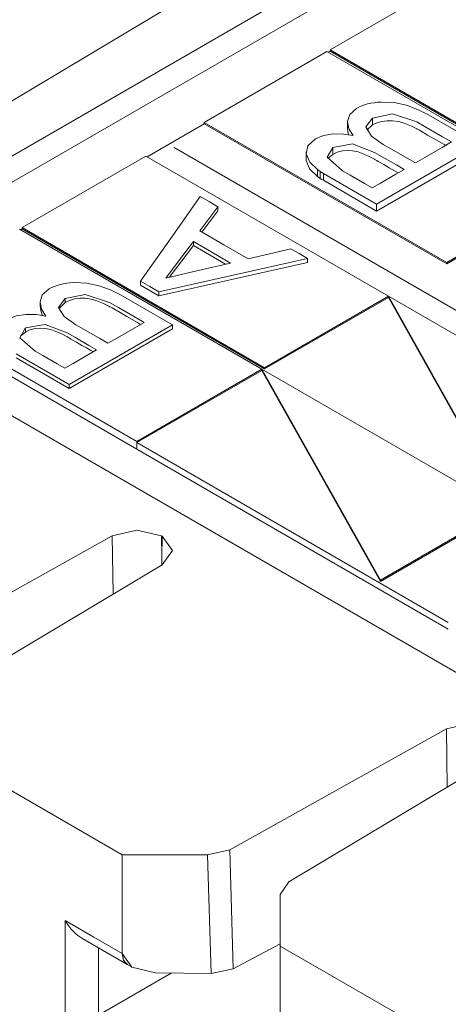
# Model space of a CAD drawing. Units: inches. Extents: x 1.59 to 9.31, y 3.01 to 6.71.
# Drawn here: x 3.37 to 3.51, y 6.24 to 6.56 of the extents above; entities that cross this region are included whole.
import ezdxf

# ---------------------------------------------------------------- set-up
doc = ezdxf.new("R2010")
doc.units = ezdxf.units.IN
doc.header["$MEASUREMENT"] = 0
doc.layers.add('Layer 1', color=7, linetype='Continuous', lineweight=0)

msp = doc.modelspace()

# ---------------------------------------------------------------- linework, layer by layer
at = {"layer": 'Layer 1', "color": 7, "lineweight": 9}
for points in [[(3.49011, 6.60018), (3.49011, 6.60018), (3.19176, 6.42181), (3.19176, 6.42181)], [(3.31607, 6.47985), (3.31607, 6.47985), (3.4985, 6.58517), (3.4985, 6.58517)], [(3.31607, 6.47157), (3.31607, 6.47157), (3.4985, 6.5769), (3.4985, 6.5769)], [(3.47271, 6.54579), (3.47271, 6.54579), (3.50106, 6.56215), (3.50106, 6.56215)], [(3.43301, 6.52288), (3.43301, 6.52288), (3.47174, 6.54522), (3.47174, 6.54522)], [(3.47174, 6.54522), (3.47174, 6.54522), (3.54828, 6.50104), (3.54828, 6.50104)], [(3.47271, 6.54537), (3.47271, 6.54537), (3.47208, 6.54503), (3.47208, 6.54503)], [(3.54925, 6.5016), (3.54925, 6.5016), (3.47271, 6.54579), (3.47271, 6.54579)], [(3.47271, 6.54579), (3.47271, 6.54579), (3.47271, 6.54537), (3.47271, 6.54537)], [(3.47271, 6.54537), (3.47271, 6.54537), (3.54925, 6.50119), (3.54925, 6.50119)], [(3.50358, 6.52535), (3.50358, 6.52535), (3.51997, 6.5159), (3.51997, 6.5159)], [(3.43301, 6.52246), (3.43301, 6.52246), (3.41496, 6.51204), (3.41496, 6.51204)], [(3.43301, 6.52288), (3.43301, 6.52288), (3.43301, 6.52246), (3.43301, 6.52246)], [(3.50956, 6.47868), (3.50956, 6.47868), (3.43301, 6.52288), (3.43301, 6.52288)], [(3.43301, 6.52246), (3.43301, 6.52246), (3.50956, 6.47828), (3.50956, 6.47828)], [(3.47818, 6.52319), (3.47818, 6.52319), (3.47818, 6.52101), (3.47818, 6.52101)], [(3.48613, 6.52206), (3.48613, 6.52206), (3.48428, 6.52036), (3.48428, 6.52036)], [(3.48613, 6.52422), (3.48613, 6.52422), (3.48613, 6.52206), (3.48613, 6.52206)], [(3.4874, 6.49708), (3.4874, 6.49708), (3.51997, 6.5159), (3.51997, 6.5159)], [(3.3755, 6.48965), (3.3755, 6.48965), (3.41461, 6.51224), (3.41461, 6.51224)], [(3.49115, 6.46806), (3.49115, 6.46806), (3.41461, 6.51224), (3.41461, 6.51224)], [(3.42346, 6.5149), (3.42346, 6.5149), (3.75175, 6.32538), (3.75175, 6.32538)], [(3.46514, 6.51356), (3.46514, 6.51356), (3.46514, 6.51139), (3.46514, 6.51139)], [(3.46519, 6.51296), (3.46519, 6.51296), (3.46519, 6.51078), (3.46519, 6.51078)], [(3.47356, 6.51275), (3.47356, 6.51275), (3.47206, 6.5115), (3.47206, 6.5115)], [(3.47356, 6.51492), (3.47356, 6.51492), (3.47356, 6.51275), (3.47356, 6.51275)], [(3.4874, 6.4949), (3.4874, 6.4949), (3.51997, 6.51372), (3.51997, 6.51372)], [(3.46871, 6.508), (3.46871, 6.508), (3.46871, 6.50582), (3.46871, 6.50582)], [(3.46964, 6.50736), (3.46964, 6.50736), (3.46964, 6.50519), (3.46964, 6.50519)], [(3.4874, 6.49708), (3.4874, 6.49708), (3.47062, 6.50676), (3.47062, 6.50676)], [(3.47062, 6.50676), (3.47062, 6.50676), (3.47062, 6.5046), (3.47062, 6.5046)], [(3.4874, 6.4949), (3.4874, 6.4949), (3.47062, 6.5046), (3.47062, 6.5046)], [(3.54828, 6.50104), (3.54828, 6.50104), (3.50956, 6.47868), (3.50956, 6.47868)], [(3.50956, 6.47828), (3.50956, 6.47828), (3.54822, 6.5006), (3.54822, 6.5006)], [(3.4874, 6.49708), (3.4874, 6.49708), (3.4874, 6.4949), (3.4874, 6.4949)], [(3.43226, 6.48821), (3.43226, 6.48821), (3.43731, 6.49497), (3.43731, 6.49497)], [(3.43731, 6.49625), (3.43731, 6.49625), (3.43731, 6.49497), (3.43731, 6.49497)], [(3.45121, 6.44499), (3.45121, 6.44499), (3.37467, 6.48918), (3.37467, 6.48918)], [(3.3755, 6.48925), (3.3755, 6.48925), (3.37503, 6.48897), (3.37503, 6.48897)], [(3.3755, 6.48965), (3.3755, 6.48965), (3.45204, 6.44547), (3.45204, 6.44547)], [(3.3755, 6.48965), (3.3755, 6.48965), (3.3755, 6.48925), (3.3755, 6.48925)], [(3.45204, 6.44506), (3.45204, 6.44506), (3.3755, 6.48925), (3.3755, 6.48925)], [(3.42196, 6.47394), (3.42196, 6.47394), (3.42956, 6.484), (3.42956, 6.484)], [(3.42956, 6.48526), (3.42956, 6.48526), (3.42956, 6.484), (3.42956, 6.484)], [(3.42956, 6.484), (3.42956, 6.484), (3.43975, 6.47811), (3.43975, 6.47811)], [(3.41872, 6.4681), (3.41872, 6.4681), (3.46557, 6.47865), (3.46557, 6.47865)], [(3.46557, 6.47993), (3.46557, 6.47993), (3.46557, 6.47865), (3.46557, 6.47865)], [(3.50956, 6.47868), (3.50956, 6.47868), (3.50956, 6.47828), (3.50956, 6.47828)], [(3.41289, 6.47274), (3.41289, 6.47274), (3.41289, 6.47146), (3.41289, 6.47146)], [(3.41289, 6.47146), (3.41289, 6.47146), (3.41872, 6.4681), (3.41872, 6.4681)], [(3.40656, 6.46842), (3.40656, 6.46842), (3.42296, 6.45896), (3.42296, 6.45896)], [(3.41872, 6.46936), (3.41872, 6.46936), (3.41872, 6.4681), (3.41872, 6.4681)], [(3.38117, 6.46625), (3.38117, 6.46625), (3.38117, 6.46499), (3.38117, 6.46499)], [(3.38911, 6.46601), (3.38911, 6.46601), (3.38719, 6.46417), (3.38719, 6.46417)], [(3.38911, 6.46729), (3.38911, 6.46729), (3.38911, 6.46601), (3.38911, 6.46601)], [(3.45204, 6.44547), (3.45204, 6.44547), (3.49115, 6.46806), (3.49115, 6.46806)], [(3.49115, 6.46764), (3.49115, 6.46764), (3.45204, 6.44506), (3.45204, 6.44506)], [(3.49115, 6.46806), (3.49115, 6.46806), (3.49115, 6.46764), (3.49115, 6.46764)], [(3.49115, 6.46806), (3.49115, 6.46806), (3.56754, 6.42394), (3.56754, 6.42394)], [(3.52856, 6.40143), (3.52856, 6.40143), (3.49115, 6.46806), (3.49115, 6.46806)], [(3.49115, 6.46806), (3.49115, 6.46806), (3.49115, 6.46764), (3.49115, 6.46764)], [(3.49115, 6.46764), (3.49115, 6.46764), (3.52856, 6.40103), (3.52856, 6.40103)], [(3.31607, 6.46269), (3.31607, 6.46269), (3.64699, 6.27164), (3.64699, 6.27164)], [(3.34586, 6.46025), (3.34586, 6.46025), (3.41176, 6.42221), (3.41176, 6.42221)], [(3.34586, 6.45781), (3.34586, 6.45781), (3.41176, 6.41976), (3.41176, 6.41976)], [(3.37654, 6.45671), (3.37654, 6.45671), (3.375, 6.4554), (3.375, 6.4554)], [(3.37654, 6.45799), (3.37654, 6.45799), (3.37654, 6.45671), (3.37654, 6.45671)], [(3.39039, 6.44014), (3.39039, 6.44014), (3.42296, 6.45896), (3.42296, 6.45896)], [(3.39039, 6.43887), (3.39039, 6.43887), (3.42296, 6.45769), (3.42296, 6.45769)], [(3.42296, 6.45896), (3.42296, 6.45896), (3.42296, 6.45769), (3.42296, 6.45769)], [(3.39039, 6.44014), (3.39039, 6.44014), (3.3736, 6.44983), (3.3736, 6.44983)], [(3.39039, 6.43887), (3.39039, 6.43887), (3.3736, 6.44856), (3.3736, 6.44856)], [(3.41176, 6.42221), (3.41176, 6.42221), (3.45121, 6.44499), (3.45121, 6.44499)], [(3.45121, 6.44458), (3.45121, 6.44458), (3.41176, 6.42181), (3.41176, 6.42181)], [(3.45121, 6.44499), (3.45121, 6.44499), (3.45121, 6.44458), (3.45121, 6.44458)], [(3.48862, 6.37838), (3.48862, 6.37838), (3.45121, 6.44499), (3.45121, 6.44499)], [(3.45121, 6.44499), (3.45121, 6.44499), (3.52761, 6.40089), (3.52761, 6.40089)], [(3.45121, 6.44499), (3.45121, 6.44499), (3.45121, 6.44458), (3.45121, 6.44458)], [(3.45121, 6.44458), (3.45121, 6.44458), (3.48862, 6.37797), (3.48862, 6.37797)], [(3.45204, 6.44547), (3.45204, 6.44547), (3.45204, 6.44506), (3.45204, 6.44506)], [(3.39039, 6.44014), (3.39039, 6.44014), (3.39039, 6.43887), (3.39039, 6.43887)], [(3.41176, 6.42181), (3.41176, 6.42181), (3.51004, 6.36506), (3.51004, 6.36506)], [(3.41176, 6.41976), (3.41176, 6.41976), (3.51004, 6.36301), (3.51004, 6.36301)], [(3.41176, 6.41976), (3.41176, 6.41976), (3.41176, 6.41976), (3.41176, 6.41976)], [(3.52761, 6.40089), (3.52761, 6.40089), (3.48862, 6.37838), (3.48862, 6.37838)], [(3.48862, 6.37797), (3.48862, 6.37797), (3.52761, 6.40047), (3.52761, 6.40047)], [(3.40396, 6.39238), (3.40396, 6.39238), (3.33617, 6.35458), (3.33617, 6.35458)], [(3.40424, 6.37403), (3.40424, 6.37403), (3.40396, 6.39238), (3.40396, 6.39238)], [(3.41951, 6.39238), (3.41951, 6.39238), (3.41961, 6.38587), (3.41961, 6.38587)], [(3.41951, 6.39238), (3.41951, 6.39238), (3.41971, 6.39226), (3.41971, 6.39226)], [(3.41961, 6.38587), (3.41961, 6.38587), (3.41971, 6.39226), (3.41971, 6.39226)], [(3.41961, 6.38587), (3.41961, 6.38587), (3.41961, 6.38322), (3.41961, 6.38322)], [(3.35365, 6.34379), (3.35365, 6.34379), (3.41972, 6.38328), (3.41972, 6.38328)], [(3.48862, 6.37838), (3.48862, 6.37838), (3.48862, 6.37797), (3.48862, 6.37797)], [(3.44103, 6.29335), (3.44103, 6.29335), (3.50944, 6.33149), (3.50944, 6.33149)], [(3.50944, 6.33149), (3.50944, 6.33149), (3.50972, 6.31314), (3.50972, 6.31314)], [(3.40713, 6.29175), (3.40713, 6.29175), (3.3509, 6.32421), (3.3509, 6.32421)], [(3.52519, 6.32239), (3.52519, 6.32239), (3.45972, 6.28324), (3.45972, 6.28324)], [(3.43406, 6.29172), (3.43406, 6.29172), (3.40713, 6.29175), (3.40713, 6.29175)], [(3.44103, 6.29335), (3.44103, 6.29335), (3.43406, 6.29172), (3.43406, 6.29172)], [(3.43406, 6.29172), (3.43406, 6.29172), (3.43521, 6.25426), (3.43521, 6.25426)], [(3.44218, 6.25579), (3.44218, 6.25579), (3.44103, 6.29335), (3.44103, 6.29335)], [(3.45692, 6.27922), (3.45692, 6.27922), (3.45972, 6.28324), (3.45972, 6.28324)], [(3.45697, 6.26297), (3.45697, 6.26297), (3.45692, 6.27922), (3.45692, 6.27922)], [(3.45692, 6.24242), (3.45692, 6.24242), (3.45692, 6.27922), (3.45692, 6.27922)], [(3.39439, 6.26542), (3.39439, 6.26542), (3.40868, 6.25717), (3.40868, 6.25717)], [(3.44218, 6.25579), (3.44218, 6.25579), (3.45692, 6.26371), (3.45692, 6.26371)], [(3.39962, 6.24118), (3.39962, 6.24118), (3.39962, 6.2624), (3.39962, 6.2624)], [(3.45697, 6.26297), (3.45697, 6.26297), (3.49551, 6.24072), (3.49551, 6.24072)], [(3.45697, 6.23182), (3.45697, 6.23182), (3.45697, 6.26297), (3.45697, 6.26297)], [(3.40868, 6.25717), (3.40868, 6.25717), (3.41024, 6.25628), (3.41024, 6.25628)], [(3.39962, 6.24118), (3.39962, 6.24118), (3.42253, 6.25442), (3.42253, 6.25442)], [(3.41757, 6.25447), (3.41757, 6.25447), (3.43521, 6.25426), (3.43521, 6.25426)], [(3.43521, 6.25426), (3.43521, 6.25426), (3.44218, 6.25579), (3.44218, 6.25579)]]:
    msp.add_open_spline(points, degree=3, dxfattribs=at)
for points, knots in [([(3.48271, 6.52806), (3.48271, 6.52806), (3.48185, 6.52767), (3.48185, 6.52767), (3.48185, 6.52767), (3.48106, 6.52725), (3.48106, 6.52725)], [0, 0, 0, 0, 1, 1, 1, 2, 2, 2, 2]), ([(3.48458, 6.52867), (3.48458, 6.52867), (3.48362, 6.52839), (3.48362, 6.52839), (3.48362, 6.52839), (3.48271, 6.52806), (3.48271, 6.52806)], [0, 0, 0, 0, 1, 1, 1, 2, 2, 2, 2]), ([(3.48665, 6.52908), (3.48665, 6.52908), (3.4856, 6.5289), (3.4856, 6.5289), (3.4856, 6.5289), (3.48458, 6.52867), (3.48458, 6.52867)], [0, 0, 0, 0, 1, 1, 1, 2, 2, 2, 2]), ([(3.48881, 6.52928), (3.48881, 6.52928), (3.48772, 6.52921), (3.48772, 6.52921), (3.48772, 6.52921), (3.48665, 6.52908), (3.48665, 6.52908)], [0, 0, 0, 0, 1, 1, 1, 2, 2, 2, 2]), ([(3.49682, 6.52826), (3.49682, 6.52826), (3.49293, 6.5291), (3.49293, 6.5291), (3.49293, 6.5291), (3.48881, 6.52928), (3.48881, 6.52928)], [0, 0, 0, 0, 1, 1, 1, 2, 2, 2, 2]), ([(3.50358, 6.52535), (3.50358, 6.52535), (3.50037, 6.52694), (3.50037, 6.52694), (3.50037, 6.52694), (3.49682, 6.52826), (3.49682, 6.52826)], [0, 0, 0, 0, 1, 1, 1, 2, 2, 2, 2]), ([(3.48106, 6.52725), (3.48106, 6.52725), (3.47892, 6.52539), (3.47892, 6.52539), (3.47892, 6.52539), (3.47818, 6.52319), (3.47818, 6.52319)], [0, 0, 0, 0, 1, 1, 1, 2, 2, 2, 2]), ([(3.51104, 6.51669), (3.51104, 6.51669), (3.50818, 6.51833), (3.50818, 6.51833), (3.50818, 6.51833), (3.50292, 6.52138), (3.50292, 6.52138), (3.50292, 6.52138), (3.50007, 6.52301), (3.50007, 6.52301), (3.50007, 6.52301), (3.49246, 6.52556), (3.49246, 6.52556), (3.49246, 6.52556), (3.48613, 6.52422), (3.48613, 6.52422)], [0, 0, 0, 0, 1, 1, 1, 2, 2, 2, 3, 3, 3, 4, 4, 4, 5, 5, 5, 5]), ([(3.47818, 6.52319), (3.47818, 6.52319), (3.47867, 6.52087), (3.47867, 6.52087), (3.47867, 6.52087), (3.48003, 6.51868), (3.48003, 6.51868)], [0, 0, 0, 0, 1, 1, 1, 2, 2, 2, 2]), ([(3.48613, 6.52422), (3.48613, 6.52422), (3.48404, 6.52143), (3.48404, 6.52143), (3.48404, 6.52143), (3.48576, 6.51857), (3.48576, 6.51857), (3.48576, 6.51857), (3.48953, 6.51593), (3.48953, 6.51593), (3.48953, 6.51593), (3.49215, 6.5144), (3.49215, 6.5144), (3.49215, 6.5144), (3.49701, 6.5116), (3.49701, 6.5116), (3.49701, 6.5116), (3.49965, 6.5101), (3.49965, 6.5101)], [0, 0, 0, 0, 1, 1, 1, 2, 2, 2, 3, 3, 3, 4, 4, 4, 5, 5, 5, 6, 6, 6, 6]), ([(3.50917, 6.5156), (3.50917, 6.5156), (3.50893, 6.51574), (3.50893, 6.51574), (3.50893, 6.51574), (3.50724, 6.51671), (3.50724, 6.51671), (3.50724, 6.51671), (3.50556, 6.51768), (3.50556, 6.51768), (3.50556, 6.51768), (3.5035, 6.51886), (3.5035, 6.51886), (3.5035, 6.51886), (3.50143, 6.52006), (3.50143, 6.52006), (3.50143, 6.52006), (3.5009, 6.52036), (3.5009, 6.52036), (3.5009, 6.52036), (3.50036, 6.52068), (3.50036, 6.52068), (3.50036, 6.52068), (3.50025, 6.52074), (3.50025, 6.52074), (3.50025, 6.52074), (3.50013, 6.52081), (3.50013, 6.52081), (3.50013, 6.52081), (3.50011, 6.52082), (3.50011, 6.52082), (3.50011, 6.52082), (3.50008, 6.52083), (3.50008, 6.52083), (3.50008, 6.52083), (3.50007, 6.52083), (3.50007, 6.52083), (3.50007, 6.52083), (3.50007, 6.52085), (3.50007, 6.52085), (3.50007, 6.52085), (3.49821, 6.52181), (3.49821, 6.52181), (3.49821, 6.52181), (3.49615, 6.52262), (3.49615, 6.52262), (3.49615, 6.52262), (3.49438, 6.52311), (3.49438, 6.52311), (3.49438, 6.52311), (3.49246, 6.52338), (3.49246, 6.52338), (3.49246, 6.52338), (3.49074, 6.52339), (3.49074, 6.52339), (3.49074, 6.52339), (3.48908, 6.52318), (3.48908, 6.52318), (3.48908, 6.52318), (3.48753, 6.52274), (3.48753, 6.52274), (3.48753, 6.52274), (3.48613, 6.52206), (3.48613, 6.52206)], [0, 0, 0, 0, 1, 1, 1, 2, 2, 2, 3, 3, 3, 4, 4, 4, 5, 5, 5, 6, 6, 6, 7, 7, 7, 8, 8, 8, 9, 9, 9, 10, 10, 10, 11, 11, 11, 12, 12, 12, 13, 13, 13, 14, 14, 14, 15, 15, 15, 16, 16, 16, 17, 17, 17, 18, 18, 18, 19, 19, 19, 20, 20, 20, 21, 21, 21, 21]), ([(3.47372, 6.51924), (3.47372, 6.51924), (3.47069, 6.51875), (3.47069, 6.51875), (3.47069, 6.51875), (3.46811, 6.51769), (3.46811, 6.51769)], [0, 0, 0, 0, 1, 1, 1, 2, 2, 2, 2]), ([(3.48003, 6.51868), (3.48003, 6.51868), (3.47693, 6.51918), (3.47693, 6.51918), (3.47693, 6.51918), (3.47372, 6.51924), (3.47372, 6.51924)], [0, 0, 0, 0, 1, 1, 1, 2, 2, 2, 2]), ([(3.47818, 6.52101), (3.47818, 6.52101), (3.47828, 6.52), (3.47828, 6.52), (3.47828, 6.52), (3.47856, 6.51897), (3.47856, 6.51897)], [0, 0, 0, 0, 1, 1, 1, 2, 2, 2, 2]), ([(3.46811, 6.51769), (3.46811, 6.51769), (3.46574, 6.51551), (3.46574, 6.51551), (3.46574, 6.51551), (3.46519, 6.51296), (3.46519, 6.51296)], [0, 0, 0, 0, 1, 1, 1, 2, 2, 2, 2]), ([(3.49606, 6.50803), (3.49606, 6.50803), (3.49364, 6.50943), (3.49364, 6.50943), (3.49364, 6.50943), (3.48918, 6.512), (3.48918, 6.512), (3.48918, 6.512), (3.48676, 6.51339), (3.48676, 6.51339), (3.48676, 6.51339), (3.47983, 6.51607), (3.47983, 6.51607), (3.47983, 6.51607), (3.47356, 6.51492), (3.47356, 6.51492)], [0, 0, 0, 0, 1, 1, 1, 2, 2, 2, 3, 3, 3, 4, 4, 4, 5, 5, 5, 5]), ([(3.49965, 6.5101), (3.49965, 6.5101), (3.50262, 6.51181), (3.50262, 6.51181), (3.50262, 6.51181), (3.50811, 6.51497), (3.50811, 6.51497), (3.50811, 6.51497), (3.51104, 6.51669), (3.51104, 6.51669)], [0, 0, 0, 0, 1, 1, 1, 2, 2, 2, 3, 3, 3, 3]), ([(3.46519, 6.51296), (3.46519, 6.51296), (3.46635, 6.51033), (3.46635, 6.51033), (3.46635, 6.51033), (3.46871, 6.508), (3.46871, 6.508)], [0, 0, 0, 0, 1, 1, 1, 2, 2, 2, 2]), ([(3.47356, 6.51492), (3.47356, 6.51492), (3.47183, 6.51185), (3.47183, 6.51185), (3.47183, 6.51185), (3.47665, 6.50763), (3.47665, 6.50763), (3.47665, 6.50763), (3.47908, 6.50621), (3.47908, 6.50621), (3.47908, 6.50621), (3.48357, 6.50361), (3.48357, 6.50361), (3.48357, 6.50361), (3.48601, 6.50222), (3.48601, 6.50222)], [0, 0, 0, 0, 1, 1, 1, 2, 2, 2, 3, 3, 3, 4, 4, 4, 5, 5, 5, 5]), ([(3.49418, 6.50693), (3.49418, 6.50693), (3.4914, 6.50854), (3.4914, 6.50854), (3.4914, 6.50854), (3.48967, 6.50954), (3.48967, 6.50954), (3.48967, 6.50954), (3.48792, 6.51056), (3.48792, 6.51056), (3.48792, 6.51056), (3.48747, 6.51082), (3.48747, 6.51082), (3.48747, 6.51082), (3.48701, 6.51107), (3.48701, 6.51107), (3.48701, 6.51107), (3.48692, 6.51114), (3.48692, 6.51114), (3.48692, 6.51114), (3.48682, 6.51119), (3.48682, 6.51119), (3.48682, 6.51119), (3.48679, 6.51119), (3.48679, 6.51119), (3.48679, 6.51119), (3.48678, 6.51121), (3.48678, 6.51121), (3.48678, 6.51121), (3.48676, 6.51122), (3.48676, 6.51122), (3.48676, 6.51122), (3.48506, 6.51214), (3.48506, 6.51214), (3.48506, 6.51214), (3.48321, 6.51297), (3.48321, 6.51297), (3.48321, 6.51297), (3.4816, 6.51353), (3.4816, 6.51353), (3.4816, 6.51353), (3.47983, 6.5139), (3.47983, 6.5139), (3.47983, 6.5139), (3.47822, 6.514), (3.47822, 6.514), (3.47822, 6.514), (3.47663, 6.51387), (3.47663, 6.51387), (3.47663, 6.51387), (3.47501, 6.51346), (3.47501, 6.51346), (3.47501, 6.51346), (3.47356, 6.51275), (3.47356, 6.51275)], [0, 0, 0, 0, 1, 1, 1, 2, 2, 2, 3, 3, 3, 4, 4, 4, 5, 5, 5, 6, 6, 6, 7, 7, 7, 8, 8, 8, 9, 9, 9, 10, 10, 10, 11, 11, 11, 12, 12, 12, 13, 13, 13, 14, 14, 14, 15, 15, 15, 16, 16, 16, 17, 17, 17, 18, 18, 18, 18]), ([(3.46514, 6.51139), (3.46514, 6.51139), (3.46515, 6.51108), (3.46515, 6.51108), (3.46515, 6.51108), (3.46519, 6.51078), (3.46519, 6.51078)], [0, 0, 0, 0, 1, 1, 1, 2, 2, 2, 2]), ([(3.46519, 6.51078), (3.46519, 6.51078), (3.46635, 6.50815), (3.46635, 6.50815), (3.46635, 6.50815), (3.46871, 6.50582), (3.46871, 6.50582)], [0, 0, 0, 0, 1, 1, 1, 2, 2, 2, 2]), ([(3.46871, 6.508), (3.46871, 6.508), (3.46917, 6.50768), (3.46917, 6.50768), (3.46917, 6.50768), (3.46964, 6.50736), (3.46964, 6.50736)], [0, 0, 0, 0, 1, 1, 1, 2, 2, 2, 2]), ([(3.46871, 6.50582), (3.46871, 6.50582), (3.46917, 6.5055), (3.46917, 6.5055), (3.46917, 6.5055), (3.46964, 6.50519), (3.46964, 6.50519)], [0, 0, 0, 0, 1, 1, 1, 2, 2, 2, 2]), ([(3.46964, 6.50736), (3.46964, 6.50736), (3.47012, 6.50707), (3.47012, 6.50707), (3.47012, 6.50707), (3.47062, 6.50676), (3.47062, 6.50676)], [0, 0, 0, 0, 1, 1, 1, 2, 2, 2, 2]), ([(3.48601, 6.50222), (3.48601, 6.50222), (3.48864, 6.50374), (3.48864, 6.50374), (3.48864, 6.50374), (3.49347, 6.50653), (3.49347, 6.50653), (3.49347, 6.50653), (3.49606, 6.50803), (3.49606, 6.50803)], [0, 0, 0, 0, 1, 1, 1, 2, 2, 2, 3, 3, 3, 3]), ([(3.46964, 6.50519), (3.46964, 6.50519), (3.47012, 6.50489), (3.47012, 6.50489), (3.47012, 6.50489), (3.47062, 6.5046), (3.47062, 6.5046)], [0, 0, 0, 0, 1, 1, 1, 2, 2, 2, 2]), ([(3.41289, 6.47274), (3.41289, 6.47274), (3.42231, 6.48611), (3.42231, 6.48611), (3.42231, 6.48611), (3.43171, 6.49947), (3.43171, 6.49947)], [0, 0, 0, 0, 1, 1, 1, 2, 2, 2, 2]), ([(3.43171, 6.49947), (3.43171, 6.49947), (3.43451, 6.49786), (3.43451, 6.49786), (3.43451, 6.49786), (3.43731, 6.49625), (3.43731, 6.49625)], [0, 0, 0, 0, 1, 1, 1, 2, 2, 2, 2]), ([(3.43731, 6.49625), (3.43731, 6.49625), (3.43446, 6.49242), (3.43446, 6.49242), (3.43446, 6.49242), (3.4316, 6.4886), (3.4316, 6.4886)], [0, 0, 0, 0, 1, 1, 1, 2, 2, 2, 2]), ([(3.4316, 6.4886), (3.4316, 6.4886), (3.43922, 6.48419), (3.43922, 6.48419), (3.43922, 6.48419), (3.44683, 6.47979), (3.44683, 6.47979)], [0, 0, 0, 0, 1, 1, 1, 2, 2, 2, 2]), ([(3.42956, 6.48526), (3.42956, 6.48526), (3.42519, 6.47951), (3.42519, 6.47951), (3.42519, 6.47951), (3.42085, 6.47376), (3.42085, 6.47376)], [0, 0, 0, 0, 1, 1, 1, 2, 2, 2, 2]), ([(3.44132, 6.47847), (3.44132, 6.47847), (3.43544, 6.48188), (3.43544, 6.48188), (3.43544, 6.48188), (3.42956, 6.48526), (3.42956, 6.48526)], [0, 0, 0, 0, 1, 1, 1, 2, 2, 2, 2]), ([(3.44683, 6.47979), (3.44683, 6.47979), (3.45357, 6.48139), (3.45357, 6.48139), (3.45357, 6.48139), (3.46029, 6.48297), (3.46029, 6.48297)], [0, 0, 0, 0, 1, 1, 1, 2, 2, 2, 2]), ([(3.46029, 6.48297), (3.46029, 6.48297), (3.46293, 6.48146), (3.46293, 6.48146), (3.46293, 6.48146), (3.46557, 6.47993), (3.46557, 6.47993)], [0, 0, 0, 0, 1, 1, 1, 2, 2, 2, 2]), ([(3.46557, 6.47993), (3.46557, 6.47993), (3.44215, 6.47465), (3.44215, 6.47465), (3.44215, 6.47465), (3.41872, 6.46936), (3.41872, 6.46936)], [0, 0, 0, 0, 1, 1, 1, 2, 2, 2, 2]), ([(3.42092, 6.47371), (3.42092, 6.47371), (3.43113, 6.4761), (3.43113, 6.4761), (3.43113, 6.4761), (3.44132, 6.47847), (3.44132, 6.47847)], [0, 0, 0, 0, 1, 1, 1, 2, 2, 2, 2]), ([(3.38757, 6.47174), (3.38757, 6.47174), (3.38661, 6.47144), (3.38661, 6.47144), (3.38661, 6.47144), (3.38569, 6.47111), (3.38569, 6.47111)], [0, 0, 0, 0, 1, 1, 1, 2, 2, 2, 2]), ([(3.38964, 6.47215), (3.38964, 6.47215), (3.38858, 6.47197), (3.38858, 6.47197), (3.38858, 6.47197), (3.38757, 6.47174), (3.38757, 6.47174)], [0, 0, 0, 0, 1, 1, 1, 2, 2, 2, 2]), ([(3.39179, 6.47235), (3.39179, 6.47235), (3.39071, 6.47228), (3.39071, 6.47228), (3.39071, 6.47228), (3.38964, 6.47215), (3.38964, 6.47215)], [0, 0, 0, 0, 1, 1, 1, 2, 2, 2, 2]), ([(3.39979, 6.47133), (3.39979, 6.47133), (3.39592, 6.47217), (3.39592, 6.47217), (3.39592, 6.47217), (3.39179, 6.47235), (3.39179, 6.47235)], [0, 0, 0, 0, 1, 1, 1, 2, 2, 2, 2]), ([(3.41872, 6.46936), (3.41872, 6.46936), (3.41581, 6.47106), (3.41581, 6.47106), (3.41581, 6.47106), (3.41289, 6.47274), (3.41289, 6.47274)], [0, 0, 0, 0, 1, 1, 1, 2, 2, 2, 2]), ([(3.42085, 6.47376), (3.42085, 6.47376), (3.42087, 6.47374), (3.42087, 6.47374), (3.42087, 6.47374), (3.42092, 6.47371), (3.42092, 6.47371)], [0, 0, 0, 0, 1, 1, 1, 2, 2, 2, 2]), ([(3.38404, 6.47032), (3.38404, 6.47032), (3.38189, 6.46846), (3.38189, 6.46846), (3.38189, 6.46846), (3.38117, 6.46625), (3.38117, 6.46625)], [0, 0, 0, 0, 1, 1, 1, 2, 2, 2, 2]), ([(3.38569, 6.47111), (3.38569, 6.47111), (3.38483, 6.47074), (3.38483, 6.47074), (3.38483, 6.47074), (3.38404, 6.47032), (3.38404, 6.47032)], [0, 0, 0, 0, 1, 1, 1, 2, 2, 2, 2]), ([(3.41401, 6.45975), (3.41401, 6.45975), (3.41117, 6.4614), (3.41117, 6.4614), (3.41117, 6.4614), (3.4059, 6.46443), (3.4059, 6.46443), (3.4059, 6.46443), (3.40306, 6.46608), (3.40306, 6.46608), (3.40306, 6.46608), (3.39544, 6.46861), (3.39544, 6.46861), (3.39544, 6.46861), (3.38911, 6.46729), (3.38911, 6.46729)], [0, 0, 0, 0, 1, 1, 1, 2, 2, 2, 3, 3, 3, 4, 4, 4, 5, 5, 5, 5]), ([(3.40656, 6.46842), (3.40656, 6.46842), (3.40336, 6.47001), (3.40336, 6.47001), (3.40336, 6.47001), (3.39979, 6.47133), (3.39979, 6.47133)], [0, 0, 0, 0, 1, 1, 1, 2, 2, 2, 2]), ([(3.38117, 6.46625), (3.38117, 6.46625), (3.38165, 6.46394), (3.38165, 6.46394), (3.38165, 6.46394), (3.383, 6.46175), (3.383, 6.46175)], [0, 0, 0, 0, 1, 1, 1, 2, 2, 2, 2]), ([(3.38911, 6.46729), (3.38911, 6.46729), (3.38701, 6.4645), (3.38701, 6.4645), (3.38701, 6.4645), (3.38875, 6.46164), (3.38875, 6.46164), (3.38875, 6.46164), (3.39251, 6.459), (3.39251, 6.459), (3.39251, 6.459), (3.39514, 6.45747), (3.39514, 6.45747), (3.39514, 6.45747), (3.4, 6.45467), (3.4, 6.45467), (3.4, 6.45467), (3.40262, 6.45317), (3.40262, 6.45317)], [0, 0, 0, 0, 1, 1, 1, 2, 2, 2, 3, 3, 3, 4, 4, 4, 5, 5, 5, 6, 6, 6, 6]), ([(3.41293, 6.45911), (3.41293, 6.45911), (3.41192, 6.45969), (3.41192, 6.45969), (3.41192, 6.45969), (3.41022, 6.46067), (3.41022, 6.46067), (3.41022, 6.46067), (3.40853, 6.46164), (3.40853, 6.46164), (3.40853, 6.46164), (3.40647, 6.46283), (3.40647, 6.46283), (3.40647, 6.46283), (3.40442, 6.46401), (3.40442, 6.46401), (3.40442, 6.46401), (3.40389, 6.46433), (3.40389, 6.46433), (3.40389, 6.46433), (3.40335, 6.46464), (3.40335, 6.46464), (3.40335, 6.46464), (3.40322, 6.46471), (3.40322, 6.46471), (3.40322, 6.46471), (3.40311, 6.46478), (3.40311, 6.46478), (3.40311, 6.46478), (3.40308, 6.46479), (3.40308, 6.46479), (3.40308, 6.46479), (3.40307, 6.46481), (3.40307, 6.46481), (3.40307, 6.46481), (3.40306, 6.46481), (3.40306, 6.46481), (3.40306, 6.46481), (3.40119, 6.46576), (3.40119, 6.46576), (3.40119, 6.46576), (3.39914, 6.46658), (3.39914, 6.46658), (3.39914, 6.46658), (3.39735, 6.46707), (3.39735, 6.46707), (3.39735, 6.46707), (3.39544, 6.46735), (3.39544, 6.46735), (3.39544, 6.46735), (3.39372, 6.46735), (3.39372, 6.46735), (3.39372, 6.46735), (3.39206, 6.46714), (3.39206, 6.46714), (3.39206, 6.46714), (3.3905, 6.46669), (3.3905, 6.46669), (3.3905, 6.46669), (3.38911, 6.46601), (3.38911, 6.46601)], [0, 0, 0, 0, 1, 1, 1, 2, 2, 2, 3, 3, 3, 4, 4, 4, 5, 5, 5, 6, 6, 6, 7, 7, 7, 8, 8, 8, 9, 9, 9, 10, 10, 10, 11, 11, 11, 12, 12, 12, 13, 13, 13, 14, 14, 14, 15, 15, 15, 16, 16, 16, 17, 17, 17, 18, 18, 18, 19, 19, 19, 20, 20, 20, 20]), ([(3.37669, 6.46229), (3.37669, 6.46229), (3.37367, 6.46181), (3.37367, 6.46181), (3.37367, 6.46181), (3.3711, 6.46076), (3.3711, 6.46076)], [0, 0, 0, 0, 1, 1, 1, 2, 2, 2, 2]), ([(3.383, 6.46175), (3.383, 6.46175), (3.37992, 6.46225), (3.37992, 6.46225), (3.37992, 6.46225), (3.37669, 6.46229), (3.37669, 6.46229)], [0, 0, 0, 0, 1, 1, 1, 2, 2, 2, 2]), ([(3.38117, 6.46499), (3.38117, 6.46499), (3.38137, 6.46346), (3.38137, 6.46346), (3.38137, 6.46346), (3.38197, 6.46197), (3.38197, 6.46197)], [0, 0, 0, 0, 1, 1, 1, 2, 2, 2, 2]), ([(3.39903, 6.4511), (3.39903, 6.4511), (3.39661, 6.45249), (3.39661, 6.45249), (3.39661, 6.45249), (3.39217, 6.45507), (3.39217, 6.45507), (3.39217, 6.45507), (3.38975, 6.45646), (3.38975, 6.45646), (3.38975, 6.45646), (3.38282, 6.45914), (3.38282, 6.45914), (3.38282, 6.45914), (3.37654, 6.45799), (3.37654, 6.45799)], [0, 0, 0, 0, 1, 1, 1, 2, 2, 2, 3, 3, 3, 4, 4, 4, 5, 5, 5, 5]), ([(3.40262, 6.45317), (3.40262, 6.45317), (3.4056, 6.45488), (3.4056, 6.45488), (3.4056, 6.45488), (3.41108, 6.45804), (3.41108, 6.45804), (3.41108, 6.45804), (3.41401, 6.45975), (3.41401, 6.45975)], [0, 0, 0, 0, 1, 1, 1, 2, 2, 2, 3, 3, 3, 3]), ([(3.37654, 6.45799), (3.37654, 6.45799), (3.37482, 6.45492), (3.37482, 6.45492), (3.37482, 6.45492), (3.37964, 6.45068), (3.37964, 6.45068), (3.37964, 6.45068), (3.38207, 6.44928), (3.38207, 6.44928), (3.38207, 6.44928), (3.38656, 6.44668), (3.38656, 6.44668), (3.38656, 6.44668), (3.389, 6.44529), (3.389, 6.44529)], [0, 0, 0, 0, 1, 1, 1, 2, 2, 2, 3, 3, 3, 4, 4, 4, 5, 5, 5, 5]), ([(3.39794, 6.45046), (3.39794, 6.45046), (3.39725, 6.45086), (3.39725, 6.45086), (3.39725, 6.45086), (3.39582, 6.45168), (3.39582, 6.45168), (3.39582, 6.45168), (3.39439, 6.4525), (3.39439, 6.4525), (3.39439, 6.4525), (3.39265, 6.45351), (3.39265, 6.45351), (3.39265, 6.45351), (3.3909, 6.45451), (3.3909, 6.45451), (3.3909, 6.45451), (3.39044, 6.45478), (3.39044, 6.45478), (3.39044, 6.45478), (3.39, 6.45504), (3.39, 6.45504), (3.39, 6.45504), (3.3899, 6.4551), (3.3899, 6.4551), (3.3899, 6.4551), (3.38979, 6.45515), (3.38979, 6.45515), (3.38979, 6.45515), (3.38978, 6.45517), (3.38978, 6.45517), (3.38978, 6.45517), (3.38975, 6.45518), (3.38975, 6.45518), (3.38975, 6.45518), (3.38804, 6.4561), (3.38804, 6.4561), (3.38804, 6.4561), (3.38619, 6.45693), (3.38619, 6.45693), (3.38619, 6.45693), (3.38458, 6.45749), (3.38458, 6.45749), (3.38458, 6.45749), (3.38282, 6.45786), (3.38282, 6.45786), (3.38282, 6.45786), (3.38119, 6.45797), (3.38119, 6.45797), (3.38119, 6.45797), (3.37961, 6.45785), (3.37961, 6.45785), (3.37961, 6.45785), (3.37799, 6.45743), (3.37799, 6.45743), (3.37799, 6.45743), (3.37654, 6.45671), (3.37654, 6.45671)], [0, 0, 0, 0, 1, 1, 1, 2, 2, 2, 3, 3, 3, 4, 4, 4, 5, 5, 5, 6, 6, 6, 7, 7, 7, 8, 8, 8, 9, 9, 9, 10, 10, 10, 11, 11, 11, 12, 12, 12, 13, 13, 13, 14, 14, 14, 15, 15, 15, 16, 16, 16, 17, 17, 17, 18, 18, 18, 19, 19, 19, 19]), ([(3.389, 6.44529), (3.389, 6.44529), (3.39163, 6.44681), (3.39163, 6.44681), (3.39163, 6.44681), (3.39644, 6.44958), (3.39644, 6.44958), (3.39644, 6.44958), (3.39903, 6.4511), (3.39903, 6.4511)], [0, 0, 0, 0, 1, 1, 1, 2, 2, 2, 3, 3, 3, 3]), ([(3.41176, 6.42221), (3.41176, 6.42221), (3.41176, 6.42099), (3.41176, 6.42099), (3.41176, 6.42099), (3.41176, 6.41976), (3.41176, 6.41976)], [0, 0, 0, 0, 1, 1, 1, 2, 2, 2, 2]), ([(3.40396, 6.39238), (3.40396, 6.39238), (3.41174, 6.39424), (3.41174, 6.39424), (3.41174, 6.39424), (3.41951, 6.39238), (3.41951, 6.39238)], [0, 0, 0, 0, 1, 1, 1, 2, 2, 2, 2]), ([(3.41971, 6.39226), (3.41971, 6.39226), (3.42293, 6.38778), (3.42293, 6.38778), (3.42293, 6.38778), (3.41972, 6.38328), (3.41972, 6.38328)], [0, 0, 0, 0, 1, 1, 1, 2, 2, 2, 2]), ([(3.525, 6.33147), (3.525, 6.33147), (3.51722, 6.33333), (3.51722, 6.33333), (3.51722, 6.33333), (3.50944, 6.33149), (3.50944, 6.33149)], [0, 0, 0, 0, 1, 1, 1, 2, 2, 2, 2]), ([(3.40713, 6.29175), (3.40713, 6.29175), (3.40713, 6.27618), (3.40713, 6.27618), (3.40713, 6.27618), (3.40713, 6.26061), (3.40713, 6.26061)], [0, 0, 0, 0, 1, 1, 1, 2, 2, 2, 2]), ([(3.38911, 6.27101), (3.38911, 6.27101), (3.38911, 6.25306), (3.38911, 6.25306), (3.38911, 6.25306), (3.38911, 6.23511), (3.38911, 6.23511)], [0, 0, 0, 0, 1, 1, 1, 2, 2, 2, 2]), ([(3.40713, 6.26061), (3.40713, 6.26061), (3.39811, 6.26581), (3.39811, 6.26581), (3.39811, 6.26581), (3.38911, 6.271), (3.38911, 6.271)], [0, 0, 0, 0, 1, 1, 1, 2, 2, 2, 2]), ([(3.38911, 6.271), (3.38911, 6.271), (3.38921, 6.27085), (3.38921, 6.27085), (3.38921, 6.27085), (3.38931, 6.27068), (3.38931, 6.27068), (3.38931, 6.27068), (3.38939, 6.27053), (3.38939, 6.27053), (3.38939, 6.27053), (3.38949, 6.27039), (3.38949, 6.27039), (3.38949, 6.27039), (3.38957, 6.27025), (3.38957, 6.27025), (3.38957, 6.27025), (3.38965, 6.27013), (3.38965, 6.27013), (3.38965, 6.27013), (3.38972, 6.27), (3.38972, 6.27), (3.38972, 6.27), (3.38981, 6.26989), (3.38981, 6.26989), (3.38981, 6.26989), (3.38987, 6.26979), (3.38987, 6.26979), (3.38987, 6.26979), (3.38994, 6.26969), (3.38994, 6.26969), (3.38994, 6.26969), (3.39, 6.2696), (3.39, 6.2696), (3.39, 6.2696), (3.39007, 6.26951), (3.39007, 6.26951), (3.39007, 6.26951), (3.39035, 6.26914), (3.39035, 6.26914), (3.39035, 6.26914), (3.39064, 6.26876), (3.39064, 6.26876), (3.39064, 6.26876), (3.3909, 6.26844), (3.3909, 6.26844), (3.3909, 6.26844), (3.39117, 6.26814), (3.39117, 6.26814), (3.39117, 6.26814), (3.39181, 6.26744), (3.39181, 6.26744), (3.39181, 6.26744), (3.39249, 6.26681), (3.39249, 6.26681), (3.39249, 6.26681), (3.3931, 6.26631), (3.3931, 6.26631), (3.3931, 6.26631), (3.39372, 6.26583), (3.39372, 6.26583), (3.39372, 6.26583), (3.3944, 6.26542), (3.3944, 6.26542)], [0, 0, 0, 0, 1, 1, 1, 2, 2, 2, 3, 3, 3, 4, 4, 4, 5, 5, 5, 6, 6, 6, 7, 7, 7, 8, 8, 8, 9, 9, 9, 10, 10, 10, 11, 11, 11, 12, 12, 12, 13, 13, 13, 14, 14, 14, 15, 15, 15, 16, 16, 16, 17, 17, 17, 18, 18, 18, 19, 19, 19, 20, 20, 20, 21, 21, 21, 21]), ([(3.40713, 6.26061), (3.40713, 6.26061), (3.40753, 6.2585), (3.40753, 6.2585), (3.40753, 6.2585), (3.40868, 6.25717), (3.40868, 6.25717)], [0, 0, 0, 0, 1, 1, 1, 2, 2, 2, 2]), ([(3.40713, 6.26061), (3.40713, 6.26061), (3.40754, 6.25844), (3.40754, 6.25844), (3.40754, 6.25844), (3.40875, 6.25713), (3.40875, 6.25713)], [0, 0, 0, 0, 1, 1, 1, 2, 2, 2, 2]), ([(3.41757, 6.25447), (3.41757, 6.25447), (3.41017, 6.25631), (3.41017, 6.25631), (3.41017, 6.25631), (3.40713, 6.26061), (3.40713, 6.26061)], [0, 0, 0, 0, 1, 1, 1, 2, 2, 2, 2])]:
    msp.add_open_spline(points, degree=3, knots=knots, dxfattribs=at)

doc.saveas('drawing.dxf')
